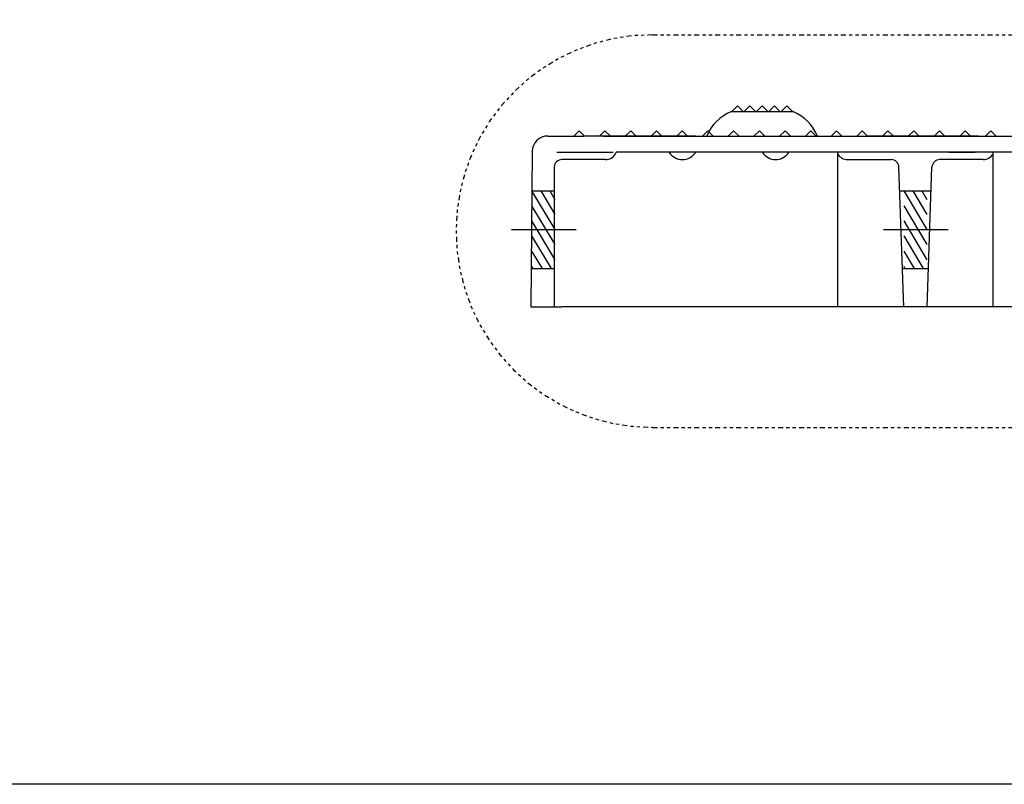
# Model space of a CAD drawing. Extents: x 0 to 129, y 0 to 91.
# Drawn here: x 33 to 64, y 0 to 24 of the extents above; entities that cross this region are included whole.
import ezdxf

# ---------------------------------------------------------------- set-up
doc = ezdxf.new("R2010")
doc.units = 0
doc.header["$LTSCALE"] = 0.25
doc.header["$MEASUREMENT"] = 0
doc.linetypes.add('PHANTOM2', pattern=[1.25, 0.625, -0.125, 0.125, -0.125, 0.125, -0.125])
for name, color, linetype in [('104', 5, 'PHANTOM2'), ('60-PANEL', 3, 'CONTINUOUS'), ('_500-13_x_1_250_Bold', 7, 'CONTINUOUS'), ('DIM', 1, 'CONTINUOUS'), ('Part', 3, 'CONTINUOUS')]:
    doc.layers.add(name, color=color, linetype=linetype)

msp = doc.modelspace()

# ---------------------------------------------------------------- linework, layer by layer
at = {"layer": '104', "lineweight": 30}
for p, q in [((53.144, 23.496), (65.84, 23.496)), ((53.144, 11.19), (73.38, 11.19))]:
    msp.add_line(p, q, dxfattribs=at)
msp.add_arc((53.144, 17.343), 6.153, 90, 270, dxfattribs=at)
at = {"layer": '60-PANEL', "linetype": 'Continuous', "lineweight": 30}
for p, q in [((55.616, 21.093), (57.547, 21.093)), ((55.809, 21.266), (55.635, 21.093)), ((55.983, 21.093), (55.809, 21.266)), ((56.195, 21.266), (56.021, 21.093)), ((56.369, 21.093), (56.195, 21.266)), ((56.581, 21.266), (56.408, 21.093)), ((56.755, 21.093), (56.581, 21.266)), ((56.968, 21.266), (56.794, 21.093)), ((57.141, 21.093), (56.968, 21.266)), ((57.354, 21.266), (57.18, 21.093)), ((57.528, 21.093), (57.354, 21.266))]:
    msp.add_line(p, q, dxfattribs=at)
for centre, start, end in [((56.174, 19.762), 112.7491, 157.2478), ((56.989, 19.762), 22.7522, 67.2509)]:
    msp.add_arc(centre, 1.442, start, end, dxfattribs=at)
at = {"layer": '_500-13_x_1_250_Bold'}
msp.add_lwpolyline([(0, 91.429), (129.247, 91.429), (129.247, 0), (0, 0)], close=True, dxfattribs=at)
at = {"layer": 'DIM', "linetype": 'Continuous', "lineweight": 30}
for p, q in [((63.517, 20.321), (64.098, 20.321)), ((50.148, 19.814), (51.918, 19.814)), ((49.359, 18.607), (50.089, 17.39)), ((49.359, 18.607), (50.089, 17.39)), ((49.643, 18.607), (50.089, 17.863)), ((49.643, 18.607), (50.089, 17.863)), ((49.643, 18.607), (50.089, 17.863)), ((49.643, 18.607), (50.089, 17.863)), ((49.926, 18.607), (50.089, 18.336)), ((49.926, 18.607), (50.089, 18.336)), ((61.017, 18.607), (61.747, 17.39)), ((61.017, 18.607), (61.747, 17.39)), ((61.301, 18.607), (61.747, 17.863)), ((61.301, 18.607), (61.747, 17.863)), ((61.301, 18.607), (61.747, 17.863)), ((61.301, 18.607), (61.747, 17.863)), ((61.585, 18.607), (61.747, 18.336)), ((61.585, 18.607), (61.747, 18.336)), ((49.359, 18.134), (50.089, 16.917)), ((49.359, 18.134), (50.089, 16.917)), ((61.017, 18.134), (61.747, 16.917)), ((61.017, 18.134), (61.747, 16.917)), ((49.359, 17.661), (50.089, 16.444)), ((49.359, 17.661), (50.089, 16.444)), ((61.017, 17.661), (61.747, 16.444)), ((61.017, 17.661), (61.747, 16.444)), ((48.728, 17.39), (50.757, 17.39)), ((48.728, 17.39), (50.757, 17.39)), ((60.387, 17.39), (62.415, 17.39)), ((60.387, 17.39), (62.415, 17.39)), ((49.359, 17.188), (49.968, 16.173)), ((49.359, 17.188), (49.968, 16.173)), ((61.017, 17.188), (61.626, 16.173)), ((61.017, 17.188), (61.626, 16.173)), ((49.359, 16.715), (49.684, 16.173)), ((49.359, 16.715), (49.684, 16.173)), ((61.017, 16.715), (61.342, 16.173)), ((61.017, 16.715), (61.342, 16.173)), ((49.359, 16.242), (49.4, 16.173)), ((49.359, 16.242), (49.4, 16.173)), ((61.017, 16.242), (61.058, 16.173)), ((61.017, 16.242), (61.058, 16.173))]:
    msp.add_line(p, q, dxfattribs=at)
at = {"layer": 'Part', "linetype": 'Continuous', "lineweight": 30}
for p, q in [((50.851, 20.489), (50.681, 20.32)), ((51.02, 20.32), (50.851, 20.489)), ((51.657, 20.489), (51.488, 20.32)), ((51.826, 20.32), (51.657, 20.489)), ((52.463, 20.489), (52.294, 20.32)), ((52.632, 20.32), (52.463, 20.489)), ((53.269, 20.489), (53.1, 20.32)), ((53.438, 20.32), (53.269, 20.489)), ((54.075, 20.489), (53.906, 20.32)), ((54.244, 20.32), (54.075, 20.489)), ((54.881, 20.489), (54.712, 20.32)), ((55.05, 20.32), (54.881, 20.489)), ((55.687, 20.489), (55.518, 20.32)), ((55.857, 20.32), (55.687, 20.489)), ((56.494, 20.489), (56.324, 20.32)), ((56.663, 20.32), (56.494, 20.489)), ((57.3, 20.489), (57.13, 20.32)), ((57.469, 20.32), (57.3, 20.489)), ((58.106, 20.489), (57.937, 20.32)), ((58.275, 20.32), (58.106, 20.489)), ((58.912, 20.489), (58.743, 20.32)), ((59.081, 20.32), (58.912, 20.489)), ((59.718, 20.489), (59.549, 20.32)), ((59.887, 20.32), (59.718, 20.489)), ((60.524, 20.489), (60.355, 20.32)), ((60.693, 20.32), (60.524, 20.489)), ((61.33, 20.489), (61.161, 20.32)), ((61.5, 20.32), (61.33, 20.489)), ((62.137, 20.489), (61.967, 20.32)), ((62.306, 20.32), (62.137, 20.489)), ((62.943, 20.489), (62.773, 20.32)), ((63.112, 20.32), (62.943, 20.489)), ((63.749, 20.489), (63.58, 20.32)), ((63.918, 20.32), (63.749, 20.489)), ((49.865, 20.321), (50.991, 20.321)), ((51.608, 20.321), (50.991, 20.321)), ((51.608, 20.321), (53.879, 20.321)), ((53.879, 20.321), (51.608, 20.321)), ((51.608, 20.321), (51.608, 20.321)), ((53.879, 20.321), (60.469, 20.321)), ((53.879, 20.321), (53.879, 20.321)), ((54.496, 20.321), (53.879, 20.321)), ((60.469, 20.321), (59.852, 20.321)), ((60.469, 20.321), (62.74, 20.321)), ((62.74, 20.321), (60.469, 20.321)), ((60.469, 20.321), (60.469, 20.321)), ((62.74, 20.321), (69.33, 20.321)), ((62.74, 20.321), (62.74, 20.321)), ((63.357, 20.321), (62.74, 20.321)), ((49.378, 19.839), (49.336, 14.966)), ((49.378, 19.839), (49.336, 14.966)), ((70.635, 19.815), (52.011, 19.815)), ((54.498, 19.815), (53.667, 19.815)), ((57.42, 19.815), (56.588, 19.815)), ((58.95, 14.966), (58.95, 19.815)), ((60.341, 19.815), (59.509, 19.815)), ((62.43, 19.815), (63.262, 19.815)), ((63.821, 14.966), (63.821, 19.815)), ((51.673, 19.582), (50.309, 19.582)), ((59.261, 19.582), (60.624, 19.582)), ((63.51, 19.582), (62.147, 19.582)), ((50.066, 19.348), (50.066, 14.966)), ((50.066, 19.347), (50.066, 14.966)), ((61.02, 14.966), (60.867, 19.347)), ((61.751, 14.966), (61.904, 19.347)), ((49.359, 18.608), (50.089, 18.608)), ((60.893, 18.608), (61.878, 18.608)), ((49.359, 16.173), (50.089, 16.173)), ((60.978, 16.173), (61.793, 16.173)), ((49.336, 14.966), (50.066, 14.966)), ((49.336, 14.966), (50.066, 14.966)), ((50.066, 14.966), (50.115, 14.966)), ((50.066, 14.966), (50.309, 14.966)), ((72.705, 14.966), (50.309, 14.966))]:
    msp.add_line(p, q, dxfattribs=at)
for centre, radius, start, end in [((49.865, 19.835), 0.487, 90, 179.5), ((49.865, 19.835), 0.487, 90, 179.5), ((51.673, 19.944), 0.362, 270, 339.1408), ((54.083, 20.068), 0.487, 211.3323, 328.6677), ((57.004, 20.068), 0.487, 211.3323, 328.6677), ((59.261, 19.944), 0.362, 211.073, 270), ((63.51, 19.944), 0.362, 270, 328.927), ((50.309, 19.338), 0.243, 90, 178), ((60.624, 19.338), 0.243, 2, 90), ((62.147, 19.338), 0.243, 90, 178)]:
    msp.add_arc(centre, radius, start, end, dxfattribs=at)

doc.saveas('drawing.dxf')
